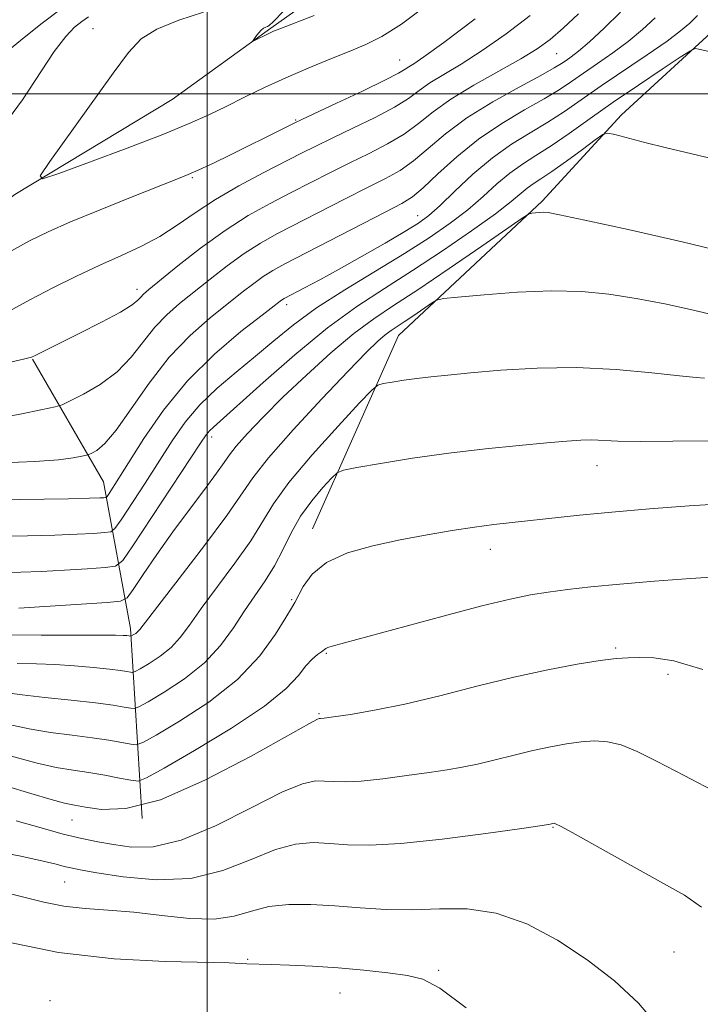
# Model space of a CAD drawing. Extents: x 2192300 to 2195200, y 362300 to 365200.
# Drawn here: x 2192975 to 2193066, y 364378 to 364510 of the extents above; entities that cross this region are included whole.
import ezdxf

# ---------------------------------------------------------------- set-up
doc = ezdxf.new("R2010")
doc.units = 0
doc.header["$MEASUREMENT"] = 0
for name, color, linetype, lineweight in [('32000', 7, 'Continuous', 0), ('DTM HARD BREAKLINE', 7, 'Continuous', 0), ('DTM SPOT ELEVATION', 2, 'Continuous', 13), ('INDEX CONTOUR', 41, 'Continuous', 13), ('INTERMEDIATE CONTOUR', 44, 'Continuous', 0)]:
    doc.layers.add(name, color=color, linetype=linetype, lineweight=lineweight)

msp = doc.modelspace()

# ---------------------------------------------------------------- linework, layer by layer
at = {"layer": '32000', "flags": 128}
for points in [[(2193000, 362500), (2193000, 365000)], [(2195000, 364500), (2192500, 364500)]]:
    msp.add_lwpolyline(points, dxfattribs=at)
at = {"layer": 'DTM HARD BREAKLINE'}
for points in [[(2193014.11, 364441.75, 1107.35), (2193025.62, 364467.64, 1102.85), (2193044.82, 364485.59, 1099.72), (2193055.44, 364497.16, 1097.57), (2193068.02, 364508.69, 1095.55), (2193070.07, 364514.52, 1094.18), (2193072.18, 364523.62, 1094.51), (2193083.41, 364532.57, 1092.42), (2193104.92, 364532.22, 1090.08), (2193117.96, 364532, 1089.16), (2193132.43, 364539.59, 1088.38), (2193146.31, 364551.11, 1086.49), (2193154.58, 364578.36, 1077.43), (2193165.11, 364584.71, 1072.34)], [(2192777.19, 364439.5, 1108.66), (2192800.01, 364439.13, 1105.2), (2192821.61, 364443.99, 1101.03), (2192846.48, 364449.46, 1095.94), (2192870.7, 364455.58, 1091.97), (2192891.62, 364458.5, 1088.38), (2192909.17, 364454.96, 1087.27), (2192918.34, 364457.42, 1086.16), (2192937.38, 364465.59, 1085.58), (2192956.41, 364473.1, 1082.9), (2192974.24, 364486.51, 1082.19), (2192995.31, 364499.21, 1080.69), (2193008.51, 364508.77, 1079.84), (2193021.04, 364517.7, 1078.6)], [(2192991.27, 364402.93, 1112), (2192989.72, 364428.39, 1101.57), (2192986.13, 364448.01, 1093.1), (2192976.62, 364464.46, 1088.08)]]:
    msp.add_polyline3d(points, dxfattribs=at)
at = {"layer": 'DTM SPOT ELEVATION'}
for p in [(2192984.72, 364508.7, 1082.88), (2193025.77, 364504.53, 1083.14), (2193046.78, 364505.38, 1088.93), (2193011.86, 364496.48, 1083.87), (2192998, 364488.77, 1084.17), (2193028.15, 364483.66, 1093.2), (2192990.61, 364473.78, 1087.5), (2193010.63, 364471.76, 1094.44), (2193000.59, 364454.02, 1098.47), (2193052.18, 364450.19, 1106.71), (2193037.88, 364438.97, 1108.65), (2193011.31, 364432.26, 1107.81), (2193054.66, 364425.78, 1111.76), (2193015.94, 364425.06, 1110.13), (2193061.69, 364422.26, 1112.42), (2193014.94, 364416.99, 1111.84), (2192981.9, 364402.74, 1112.87), (2193046.28, 364401.75, 1116.1), (2192980.89, 364394.45, 1116.96), (2193062.51, 364385.08, 1117.04), (2193005.42, 364384.09, 1119.87), (2193031, 364382.61, 1119.76), (2193017.77, 364379.59, 1120.83), (2192978.94, 364378.54, 1121.54)]:
    msp.add_point(p, dxfattribs=at)
at = {"layer": 'INDEX CONTOUR'}
for points in [[(2193055.347, 364510.897, 1090), (2193053.144, 364508.789, 1090), (2193051.161, 364506.955, 1090), (2193049.714, 364505.709, 1090), (2193048.728, 364504.948, 1090), (2193048.035, 364504.463, 1090), (2193047.411, 364504.042, 1090), (2193046.439, 364503.451, 1090), (2193044.641, 364502.454, 1090), (2193041.739, 364500.893, 1090), (2193038.221, 364498.915, 1090), (2193034.764, 364496.748, 1090), (2193031.904, 364494.605, 1090), (2193029.591, 364492.637, 1090), (2193027.631, 364490.991, 1090), (2193025.813, 364489.734, 1090), (2193023.856, 364488.648, 1090), (2193021.464, 364487.445, 1090), (2193018.466, 364485.922, 1090), (2193009.414, 364481.258, 1090), (2193007.128, 364479.992, 1090), (2193004.941, 364478.609, 1090), (2193002.668, 364476.958, 1090), (2193000.382, 364475.167, 1090), (2192996.299, 364471.887, 1090), (2192994.578, 364470.389, 1090), (2192992.995, 364468.739, 1090), (2192989.837, 364464.732, 1090), (2192987.93, 364462.758, 1090), (2192985.676, 364461.075, 1090), (2192983.429, 364459.758, 1090), (2192981.649, 364458.853, 1090), (2192980.583, 364458.354, 1090), (2192979.618, 364458.054, 1090), (2192977.925, 364457.696, 1090), (2192974.938, 364457.101, 1090), (2192971.131, 364456.396, 1090)], [(2193014.298, 364510.489, 1080), (2193009.715, 364508.701, 1080), (2193008.86, 364508.355, 1080), (2193008.324, 364508.111, 1080), (2193006.162, 364507.046, 1080), (2193006.102, 364507.067, 1080), (2193006.231, 364507.27, 1080), (2193006.495, 364507.648, 1080), (2193006.84, 364508.103, 1080), (2193007.207, 364508.509, 1080), (2193007.547, 364508.775, 1080), (2193007.837, 364508.92, 1080), (2193008.059, 364508.998, 1080), (2193008.274, 364509.123, 1080), (2193008.853, 364509.674, 1080), (2193010.245, 364511.097, 1080)], [(2193070.783, 364478.439, 1100), (2193063.574, 364480.182, 1100), (2193056.355, 364481.816, 1100), (2193050.542, 364483.08, 1100), (2193047.158, 364483.792, 1100), (2193045.627, 364484.071, 1100), (2193044.978, 364484.116, 1100), (2193044.416, 364484.094, 1100), (2193043.438, 364484.016, 1100), (2193043.099, 364483.922, 1100), (2193042.288, 364483.412, 1100), (2193036.765, 364479.591, 1100), (2193032.381, 364476.579, 1100), (2193028.185, 364473.751, 1100), (2193024.931, 364471.626, 1100), (2193022.284, 364469.857, 1100), (2193019.645, 364467.882, 1100), (2193016.568, 364465.296, 1100), (2193013.272, 364462.322, 1100), (2193010.132, 364459.342, 1100), (2193007.468, 364456.687, 1100), (2193005.374, 364454.485, 1100), (2193003.893, 364452.809, 1100), (2193002.976, 364451.643, 1100), (2193002.25, 364450.595, 1100), (2193001.255, 364449.183, 1100), (2192999.655, 364447.048, 1100), (2192997.605, 364444.339, 1100), (2192995.384, 364441.327, 1100), (2192993.253, 364438.301, 1100), (2192991.422, 364435.601, 1100), (2192990.083, 364433.584, 1100), (2192989.269, 364432.482, 1100), (2192988.37, 364432.036, 1100), (2192986.616, 364431.864, 1100), (2192974.769, 364431.093, 1100)], [(2193068.895, 364435.351, 1110), (2193064.706, 364435.073, 1110), (2193059.887, 364434.713, 1110), (2193055.23, 364434.325, 1110), (2193051.361, 364433.951, 1110), (2193048.236, 364433.594, 1110), (2193045.642, 364433.248, 1110), (2193043.288, 364432.876, 1110), (2193040.562, 364432.322, 1110), (2193036.773, 364431.405, 1110), (2193031.565, 364430.035, 1110), (2193016.737, 364426.025, 1110), (2193016.161, 364425.851, 1110), (2193015.874, 364425.711, 1110), (2193015.31, 364425.276, 1110), (2193014.769, 364424.886, 1110), (2193014.045, 364424.286, 1110), (2193013.205, 364423.391, 1110), (2193012.203, 364422.111, 1110), (2193010.553, 364420.345, 1110), (2193007.657, 364417.984, 1110), (2193003.24, 364415.051, 1110), (2192998.314, 364412.067, 1110), (2192994.214, 364409.682, 1110), (2192991.889, 364408.376, 1110), (2192990.743, 364407.952, 1110), (2192989.792, 364408.053, 1110), (2192988.27, 364408.359, 1110), (2192986.278, 364408.738, 1110), (2192984.134, 364409.105, 1110), (2192982.046, 364409.413, 1110), (2192979.791, 364409.787, 1110), (2192977.038, 364410.393, 1110), (2192973.601, 364411.322, 1110)], [(2193034.684, 364377.59, 1120), (2193031.142, 364380.208, 1120), (2193028.864, 364381.419, 1120), (2193026.811, 364381.921, 1120), (2193024.163, 364382.295, 1120), (2193020.977, 364382.639, 1120), (2193017.527, 364382.931, 1120), (2193014.095, 364383.153, 1120), (2193010.993, 364383.308, 1120), (2193008.537, 364383.405, 1120), (2193005.304, 364383.5, 1120), (2193004.536, 364383.54, 1120), (2193002.944, 364383.597, 1120), (2192994.382, 364383.778, 1120), (2192987.531, 364384.143, 1120), (2192980.098, 364385.006, 1120), (2192972.931, 364386.491, 1120)]]:
    msp.add_polyline3d(points, dxfattribs=at)
at = {"layer": 'INTERMEDIATE CONTOUR'}
for points in [[(2192973.525, 364505.936, 1086), (2192975.474, 364507.536, 1086), (2192977.912, 364509.44, 1086), (2192980.455, 364511.359, 1086)], [(2193029.395, 364511.832, 1082), (2193026.005, 364509.328, 1082), (2193023.383, 364507.652, 1082), (2193021.218, 364506.567, 1082), (2193019.02, 364505.666, 1082), (2193016.415, 364504.625, 1082), (2193013.509, 364503.427, 1082), (2193010.526, 364502.135, 1082), (2193007.66, 364500.811, 1082), (2193004.979, 364499.513, 1082), (2193002.523, 364498.301, 1082), (2193000.226, 364497.187, 1082), (2192997.6, 364496.008, 1082), (2192994.055, 364494.554, 1082), (2192989.299, 364492.722, 1082), (2192984.255, 364490.834, 1082), (2192980.144, 364489.312, 1082), (2192977.943, 364488.577, 1082), (2192977.625, 364488.991, 1082), (2192978.92, 364490.913, 1082), (2192987.403, 364502.731, 1082), (2192989.448, 364505.524, 1082), (2192991.16, 364507.344, 1082), (2192993.255, 364508.659, 1082), (2192996.206, 364509.844, 1082), (2192999.51, 364510.926, 1082)], [(2193065.65, 364510.48, 1094), (2193064.596, 364509.449, 1094), (2193063.368, 364508.399, 1094), (2193061.557, 364507.051, 1094), (2193058.909, 364505.224, 1094), (2193052.725, 364501.037, 1094), (2193047.812, 364497.616, 1094), (2193045.591, 364496.167, 1094), (2193043.24, 364494.761, 1094), (2193040.753, 364493.235, 1094), (2193038.174, 364491.412, 1094), (2193035.578, 364489.212, 1094), (2193033.163, 364486.942, 1094), (2193031.163, 364485.007, 1094), (2193029.675, 364483.675, 1094), (2193028.291, 364482.658, 1094), (2193026.467, 364481.535, 1094), (2193023.836, 364479.999, 1094), (2193020.733, 364478.225, 1094), (2193017.668, 364476.509, 1094), (2193015.069, 364475.092, 1094), (2193013.042, 364474.016, 1094), (2193010.314, 364472.592, 1094), (2193010.066, 364472.439, 1094), (2193009.765, 364472.217, 1094), (2193007.343, 364470.352, 1094), (2193004.514, 364468.141, 1094), (2193000.968, 364465.127, 1094), (2192997.335, 364461.532, 1094), (2192994.144, 364457.622, 1094), (2192991.533, 364453.841, 1094), (2192988.178, 364448.498, 1094), (2192986.852, 364446.441, 1094), (2192986.6, 364446.077, 1094), (2192986.422, 364445.938, 1094), (2192986.168, 364445.902, 1094), (2192985.612, 364445.872, 1094), (2192984.234, 364445.827, 1094), (2192981.441, 364445.768, 1094), (2192965.16, 364445.513, 1094)], [(2193059.971, 364510.174, 1092), (2193058.256, 364508.594, 1092), (2193056.359, 364507.003, 1092), (2193054.311, 364505.466, 1092), (2193052.26, 364504.034, 1092), (2193050.38, 364502.75, 1092), (2193048.76, 364501.626, 1092), (2193047.126, 364500.533, 1092), (2193045.116, 364499.311, 1092), (2193042.484, 364497.821, 1092), (2193039.441, 364496.029, 1092), (2193036.315, 364493.922, 1092), (2193033.402, 364491.557, 1092), (2193030.884, 364489.251, 1092), (2193028.912, 364487.386, 1092), (2193027.49, 364486.192, 1092), (2193026.039, 364485.289, 1092), (2193023.833, 364484.142, 1092), (2193010.4, 364477.206, 1092), (2193008.76, 364476.312, 1092), (2193007.504, 364475.524, 1092), (2193006.216, 364474.587, 1092), (2193004.693, 364473.399, 1092), (2193000.397, 364469.998, 1092), (2192997.695, 364467.631, 1092), (2192994.903, 364464.707, 1092), (2192992.227, 364461.256, 1092), (2192989.816, 364457.787, 1092), (2192987.798, 364454.929, 1092), (2192986.274, 364453.146, 1092), (2192985.21, 364452.241, 1092), (2192984.54, 364451.857, 1092), (2192984.162, 364451.68, 1092), (2192983.819, 364451.574, 1092), (2192983.218, 364451.447, 1092), (2192982.066, 364451.235, 1092), (2192980.069, 364450.976, 1092), (2192976.934, 364450.738, 1092), (2192972.545, 364450.571, 1092)], [(2192972.752, 364495.765, 1084), (2192975.275, 364499.168, 1084), (2192979.527, 364505.669, 1084), (2192981.053, 364507.678, 1084), (2192982.233, 364508.89, 1084), (2192983.189, 364509.655, 1084), (2192984.106, 364510.282, 1084)], [(2193049.718, 364510.684, 1088), (2193047.655, 364508.769, 1088), (2193045.923, 364507.274, 1088), (2193044.191, 364506.005, 1088), (2193041.987, 364504.653, 1088), (2193035.695, 364501.13, 1088), (2193032.624, 364499.267, 1088), (2193030.231, 364497.559, 1088), (2193028.276, 364496.012, 1088), (2193026.351, 364494.596, 1088), (2193024.136, 364493.275, 1088), (2193021.674, 364492.008, 1088), (2193019.097, 364490.748, 1088), (2193016.509, 364489.458, 1088), (2193011.216, 364486.753, 1088), (2193008.429, 364485.309, 1088), (2193005.496, 364483.672, 1088), (2193002.379, 364481.694, 1088), (2192999.119, 364479.328, 1088), (2192996.07, 364476.935, 1088), (2192992.202, 364473.776, 1088), (2192991.46, 364473.149, 1088), (2192991.087, 364472.772, 1088), (2192990.72, 364472.354, 1088), (2192989.962, 364471.728, 1088), (2192988.409, 364470.757, 1088), (2192985.848, 364469.383, 1088), (2192982.85, 364467.864, 1088), (2192976.868, 364464.896, 1088), (2192976.451, 364464.718, 1088), (2192975.403, 364464.441, 1088), (2192972.905, 364463.876, 1088)], [(2193035.85, 364510.032, 1084), (2193031.663, 364506.875, 1084), (2193029.009, 364504.946, 1084), (2193027.639, 364504.014, 1084), (2193026.984, 364503.599, 1084), (2193026.482, 364503.261, 1084), (2193025.596, 364502.736, 1084), (2193023.79, 364501.805, 1084), (2193020.782, 364500.358, 1084), (2193017.309, 364498.727, 1084), (2193012.645, 364496.554, 1084), (2193011.726, 364496.113, 1084), (2193007.717, 364494.093, 1084), (2193005.522, 364493.002, 1084), (2193003.131, 364491.832, 1084), (2193000.818, 364490.716, 1084), (2192998.88, 364489.806, 1084), (2192997.445, 364489.166, 1084), (2192995.931, 364488.549, 1084), (2192989.947, 364486.184, 1084), (2192985.67, 364484.467, 1084), (2192981.702, 364482.832, 1084), (2192978.703, 364481.517, 1084), (2192976.192, 364480.273, 1084), (2192973.401, 364478.729, 1084)], [(2193043.251, 364510.458, 1086), (2193040.021, 364508.018, 1086), (2193036.825, 364505.764, 1086), (2193034.012, 364503.968, 1086), (2193031.666, 364502.572, 1086), (2193029.803, 364501.434, 1086), (2193028.357, 364500.41, 1086), (2193026.936, 364499.374, 1086), (2193025.07, 364498.2, 1086), (2193022.459, 364496.817, 1086), (2193019.491, 364495.367, 1086), (2193016.729, 364494.052, 1086), (2193014.552, 364492.993, 1086), (2193012.611, 364492.019, 1086), (2193007.491, 364489.399, 1086), (2193004.241, 364487.663, 1086), (2193001.092, 364485.831, 1086), (2192998.385, 364484.043, 1086), (2192995.993, 364482.374, 1086), (2192993.665, 364480.873, 1086), (2192991.192, 364479.569, 1086), (2192988.515, 364478.343, 1086), (2192985.61, 364477.047, 1086), (2192982.49, 364475.574, 1086), (2192979.312, 364473.984, 1086), (2192976.267, 364472.382, 1086), (2192973.467, 364470.858, 1086)], [(2193068.542, 364505.331, 1096), (2193065.82, 364505.982, 1096), (2193065.326, 364506.034, 1096), (2193064.679, 364505.748, 1096), (2193063.326, 364504.877, 1096), (2193060.892, 364503.271, 1096), (2193057.727, 364501.156, 1096), (2193054.363, 364498.858, 1096), (2193051.244, 364496.658, 1096), (2193048.473, 364494.682, 1096), (2193046.066, 364493.024, 1096), (2193044.013, 364491.719, 1096), (2193042.203, 364490.583, 1096), (2193040.498, 364489.378, 1096), (2193038.77, 364487.918, 1096), (2193036.922, 364486.249, 1096), (2193034.866, 364484.468, 1096), (2193032.509, 364482.641, 1096), (2193029.729, 364480.711, 1096), (2193026.397, 364478.589, 1096), (2193018.404, 364473.747, 1096), (2193014.634, 364471.315, 1096), (2193011.54, 364469.054, 1096), (2193008.926, 364466.923, 1096), (2193006.455, 364464.839, 1096), (2193003.882, 364462.73, 1096), (2193001.33, 364460.569, 1096), (2192999.009, 364458.338, 1096), (2192997.059, 364456.009, 1096), (2192995.324, 364453.519, 1096), (2192991.679, 364447.86, 1096), (2192988.456, 364442.953, 1096), (2192987.643, 364441.782, 1096), (2192987.071, 364441.332, 1096), (2192986.253, 364441.219, 1096), (2192984.778, 364441.125, 1096), (2192982.564, 364441.008, 1096), (2192979.611, 364440.895, 1096), (2192975.952, 364440.805, 1096), (2192958.226, 364440.487, 1096)], [(2193071.788, 364490.288, 1098), (2193064.874, 364491.924, 1098), (2193061.503, 364492.734, 1098), (2193058.565, 364493.468, 1098), (2193054.565, 364494.513, 1098), (2193053.636, 364494.71, 1098), (2193052.958, 364494.531, 1098), (2193051.952, 364493.829, 1098), (2193050.22, 364492.541, 1098), (2193048.101, 364490.983, 1098), (2193046.115, 364489.563, 1098), (2193044.659, 364488.583, 1098), (2193043.636, 364487.918, 1098), (2193042.822, 364487.341, 1098), (2193040.68, 364485.556, 1098), (2193038.571, 364483.928, 1098), (2193035.386, 364481.632, 1098), (2193031.511, 364478.962, 1098), (2193027.494, 364476.31, 1098), (2193023.732, 364473.932, 1098), (2193020.041, 364471.523, 1098), (2193016.091, 364468.641, 1098), (2193011.726, 364465.045, 1098), (2193007.471, 364461.308, 1098), (2193000.818, 364455.345, 1098), (2193000.289, 364454.842, 1098), (2192999.857, 364454.306, 1098), (2192999.101, 364453.187, 1098), (2192990.06, 364439.465, 1098), (2192988.687, 364437.486, 1098), (2192987.722, 364436.727, 1098), (2192986.338, 364436.535, 1098), (2192983.944, 364436.377, 1098), (2192980.895, 364436.189, 1098), (2192977.783, 364436.022, 1098), (2192975.063, 364435.916, 1098), (2192972.674, 364435.856, 1098)], [(2193068.599, 364470.173, 1102), (2193065.098, 364471.013, 1102), (2193061.255, 364471.843, 1102), (2193057.409, 364472.579, 1102), (2193053.784, 364473.148, 1102), (2193050.136, 364473.498, 1102), (2193046.103, 364473.588, 1102), (2193041.53, 364473.408, 1102), (2193037.064, 364473.084, 1102), (2193033.564, 364472.769, 1102), (2193031.612, 364472.569, 1102), (2193030.689, 364472.353, 1102), (2193030.002, 364471.937, 1102), (2193027.636, 364470.306, 1102), (2193026.385, 364469.463, 1102), (2193024.625, 364468.301, 1102), (2193023.839, 364467.712, 1102), (2193022.841, 364466.856, 1102), (2193021.301, 364465.372, 1102), (2193018.853, 364462.864, 1102), (2193015.347, 364459.157, 1102), (2193011.492, 364454.966, 1102), (2193008.21, 364451.227, 1102), (2193006.114, 364448.559, 1102), (2193002.622, 364443.497, 1102), (2192999.646, 364439.503, 1102), (2192996.253, 364435.095, 1102), (2192990.972, 364428.27, 1102), (2192990.684, 364427.941, 1102), (2192990.424, 364427.734, 1102), (2192990.16, 364427.56, 1102), (2192989.772, 364427.347, 1102), (2192989.221, 364427.427, 1102), (2192988.759, 364427.466, 1102), (2192987.721, 364427.497, 1102), (2192985.664, 364427.502, 1102), (2192982.275, 364427.478, 1102), (2192977.75, 364427.473, 1102), (2192972.416, 364427.549, 1102)], [(2193066.575, 364461.911, 1104), (2193065.47, 364461.991, 1104), (2193063.244, 364462.223, 1104), (2193059.536, 364462.637, 1104), (2193054.739, 364463.075, 1104), (2193049.431, 364463.329, 1104), (2193044.157, 364463.256, 1104), (2193039.311, 364462.959, 1104), (2193035.252, 364462.606, 1104), (2193032.215, 364462.325, 1104), (2193029.947, 364462.101, 1104), (2193028.069, 364461.881, 1104), (2193026.298, 364461.629, 1104), (2193024.735, 364461.378, 1104), (2193023.574, 364461.179, 1104), (2193022.859, 364460.979, 1104), (2193022.037, 364460.306, 1104), (2193020.4, 364458.583, 1104), (2193017.518, 364455.477, 1104), (2193014.054, 364451.634, 1104), (2193010.942, 364447.946, 1104), (2193008.85, 364445.059, 1104), (2193005.814, 364440.137, 1104), (2193003.707, 364437.137, 1104), (2192999.189, 364431.07, 1104), (2192997.609, 364428.849, 1104), (2192996.384, 364427.185, 1104), (2192995.16, 364425.854, 1104), (2192993.698, 364424.682, 1104), (2192992.207, 364423.702, 1104), (2192991.015, 364422.997, 1104), (2192990.345, 364422.621, 1104), (2192990.015, 364422.5, 1104), (2192989.741, 364422.529, 1104), (2192989.257, 364422.62, 1104), (2192988.37, 364422.76, 1104), (2192986.902, 364422.948, 1104), (2192984.765, 364423.177, 1104), (2192982.215, 364423.401, 1104), (2192979.601, 364423.574, 1104), (2192977.139, 364423.659, 1104), (2192974.532, 364423.707, 1104)], [(2193067.538, 364453.531, 1106), (2193062.311, 364453.452, 1106), (2193057.982, 364453.419, 1106), (2193054.967, 364453.474, 1106), (2193051.459, 364453.632, 1106), (2193049.994, 364453.606, 1106), (2193048.138, 364453.476, 1106), (2193045.482, 364453.242, 1106), (2193041.754, 364452.903, 1106), (2193037.232, 364452.447, 1106), (2193032.329, 364451.866, 1106), (2193027.479, 364451.174, 1106), (2193023.198, 364450.486, 1106), (2193020.016, 364449.942, 1106), (2193018.256, 364449.607, 1106), (2193017.382, 364449.241, 1106), (2193016.644, 364448.533, 1106), (2193015.471, 364447.251, 1106), (2193013.989, 364445.485, 1106), (2193012.502, 364443.408, 1106), (2193011.238, 364441.186, 1106), (2193010.123, 364438.939, 1106), (2193009.005, 364436.777, 1106), (2193007.769, 364434.772, 1106), (2193005.004, 364430.75, 1106), (2193003.516, 364428.479, 1106), (2193001.795, 364426.101, 1106), (2192999.637, 364423.767, 1106), (2192996.97, 364421.631, 1106), (2192994.254, 364419.844, 1106), (2192992.082, 364418.559, 1106), (2192990.86, 364417.872, 1106), (2192990.258, 364417.651, 1106), (2192989.758, 364417.703, 1106), (2192988.893, 364417.87, 1106), (2192987.394, 364418.113, 1106), (2192985.04, 364418.425, 1106), (2192981.781, 364418.789, 1106), (2192978.249, 364419.163, 1106), (2192975.244, 364419.493, 1106), (2192971.464, 364419.979, 1106)], [(2193069.451, 364445.108, 1108), (2193064.529, 364444.791, 1108), (2193059.216, 364444.398, 1108), (2193054.153, 364443.973, 1108), (2193049.855, 364443.556, 1108), (2193038.371, 364442.306, 1108), (2193035.782, 364441.97, 1108), (2193032.782, 364441.508, 1108), (2193029.425, 364440.926, 1108), (2193025.837, 364440.245, 1108), (2193022.182, 364439.466, 1108), (2193018.776, 364438.5, 1108), (2193015.973, 364437.237, 1108), (2193014.03, 364435.645, 1108), (2193012.822, 364434.005, 1108), (2193011.715, 364431.863, 1108), (2193011.282, 364431.12, 1108), (2193010.521, 364429.847, 1108), (2193009.151, 364427.62, 1108), (2193007.027, 364424.704, 1108), (2193004.033, 364421.541, 1108), (2193000.219, 364418.538, 1108), (2192996.298, 364415.98, 1108), (2192993.148, 364414.121, 1108), (2192991.375, 364413.124, 1108), (2192990.5, 364412.801, 1108), (2192989.775, 364412.878, 1108), (2192988.582, 364413.114, 1108), (2192986.836, 364413.426, 1108), (2192984.587, 364413.765, 1108), (2192981.914, 364414.101, 1108), (2192979.019, 364414.475, 1108), (2192976.141, 364414.943, 1108), (2192973.426, 364415.535, 1108)], [(2193066.345, 364422.906, 1112), (2193062.486, 364424.056, 1112), (2193059.777, 364424.464, 1112), (2193057.857, 364424.504, 1112), (2193056.341, 364424.472, 1112), (2193054.757, 364424.36, 1112), (2193052.611, 364424.09, 1112), (2193049.524, 364423.592, 1112), (2193045.597, 364422.848, 1112), (2193041.045, 364421.857, 1112), (2193036.108, 364420.649, 1112), (2193031.123, 364419.385, 1112), (2193026.449, 364418.261, 1112), (2193022.41, 364417.429, 1112), (2193019.184, 364416.875, 1112), (2193016.915, 364416.543, 1112), (2193015.662, 364416.379, 1112), (2193015.146, 364416.323, 1112), (2193014.996, 364416.321, 1112), (2193014.769, 364416.244, 1112), (2193013.683, 364415.669, 1112), (2193005.867, 364411.298, 1112), (2192999.68, 364408.065, 1112), (2192993.722, 364405.462, 1112), (2192989.118, 364404.265, 1112), (2192985.865, 364404.134, 1112), (2192983.68, 364404.445, 1112), (2192982.222, 364404.712, 1112), (2192980.909, 364404.992, 1112), (2192979.099, 364405.477, 1112), (2192976.367, 364406.292, 1112), (2192973.139, 364407.29, 1112)], [(2193068.449, 364406.28, 1114), (2193063.832, 364408.707, 1114), (2193060.236, 364410.575, 1114), (2193057.548, 364411.923, 1114), (2193055.433, 364412.79, 1114), (2193053.59, 364413.225, 1114), (2193051.845, 364413.325, 1114), (2193050.054, 364413.201, 1114), (2193048.099, 364412.939, 1114), (2193045.95, 364412.557, 1114), (2193043.599, 364412.049, 1114), (2193041.073, 364411.43, 1114), (2193038.538, 364410.786, 1114), (2193036.196, 364410.217, 1114), (2193034.148, 364409.794, 1114), (2193032.112, 364409.454, 1114), (2193029.708, 364409.102, 1114), (2193026.709, 364408.678, 1114), (2193023.501, 364408.258, 1114), (2193020.622, 364407.954, 1114), (2193018.475, 364407.843, 1114), (2193016.924, 364407.874, 1114), (2193015.697, 364407.962, 1114), (2193014.474, 364407.974, 1114), (2193012.758, 364407.593, 1114), (2193010, 364406.451, 1114), (2193005.897, 364404.377, 1114), (2193001.096, 364401.974, 1114), (2192996.488, 364400.037, 1114), (2192992.767, 364399.157, 1114), (2192989.854, 364399.103, 1114), (2192987.471, 364399.439, 1114), (2192985.345, 364399.817, 1114), (2192983.193, 364400.254, 1114), (2192980.732, 364400.854, 1114), (2192977.76, 364401.682, 1114), (2192974.408, 364402.636, 1114)], [(2193066.18, 364391.067, 1116), (2193063.893, 364392.67, 1116), (2193056.746, 364396.634, 1116), (2193049.266, 364400.83, 1116), (2193047.384, 364401.868, 1116), (2193046.639, 364402.248, 1116), (2193046.46, 364402.295, 1116), (2193045.895, 364402.191, 1116), (2193044.817, 364402.023, 1116), (2193042.105, 364401.624, 1116), (2193037.314, 364400.942, 1116), (2193031.459, 364400.178, 1116), (2193025.921, 364399.592, 1116), (2193021.76, 364399.375, 1116), (2193018.763, 364399.433, 1116), (2193016.398, 364399.602, 1116), (2193014.18, 364399.705, 1116), (2193011.832, 364399.517, 1116), (2193009.124, 364398.804, 1116), (2193005.873, 364397.468, 1116), (2193002.08, 364395.97, 1116), (2192997.792, 364394.909, 1116), (2192993.161, 364394.712, 1116), (2192988.743, 364395.116, 1116), (2192985.198, 364395.686, 1116), (2192982.979, 364396.078, 1116), (2192981.717, 364396.318, 1116), (2192980.839, 364396.527, 1116), (2192979.778, 364396.813, 1116), (2192978.016, 364397.248, 1116), (2192975.041, 364397.89, 1116), (2192970.578, 364398.742, 1116)], [(2193060.459, 364374.999, 1118), (2193057.735, 364378.215, 1118), (2193054.514, 364381.202, 1118), (2193050.871, 364384.01, 1118), (2193046.901, 364386.628, 1118), (2193042.78, 364388.819, 1118), (2193038.702, 364390.286, 1118), (2193034.816, 364390.856, 1118), (2193031.101, 364390.847, 1118), (2193027.492, 364390.696, 1118), (2193023.939, 364390.749, 1118), (2193020.463, 364390.973, 1118), (2193017.097, 364391.242, 1118), (2193013.886, 364391.435, 1118), (2193010.907, 364391.44, 1118), (2193008.247, 364391.156, 1118), (2193005.916, 364390.547, 1118), (2193003.603, 364389.871, 1118), (2193000.921, 364389.46, 1118), (2192997.607, 364389.546, 1118), (2192993.906, 364389.95, 1118), (2192990.189, 364390.399, 1118), (2192986.758, 364390.688, 1118), (2192983.641, 364390.907, 1118), (2192980.799, 364391.217, 1118), (2192978.127, 364391.744, 1118), (2192975.262, 364392.465, 1118), (2192971.777, 364393.321, 1118)]]:
    msp.add_polyline3d(points, dxfattribs=at)

doc.saveas('drawing.dxf')
